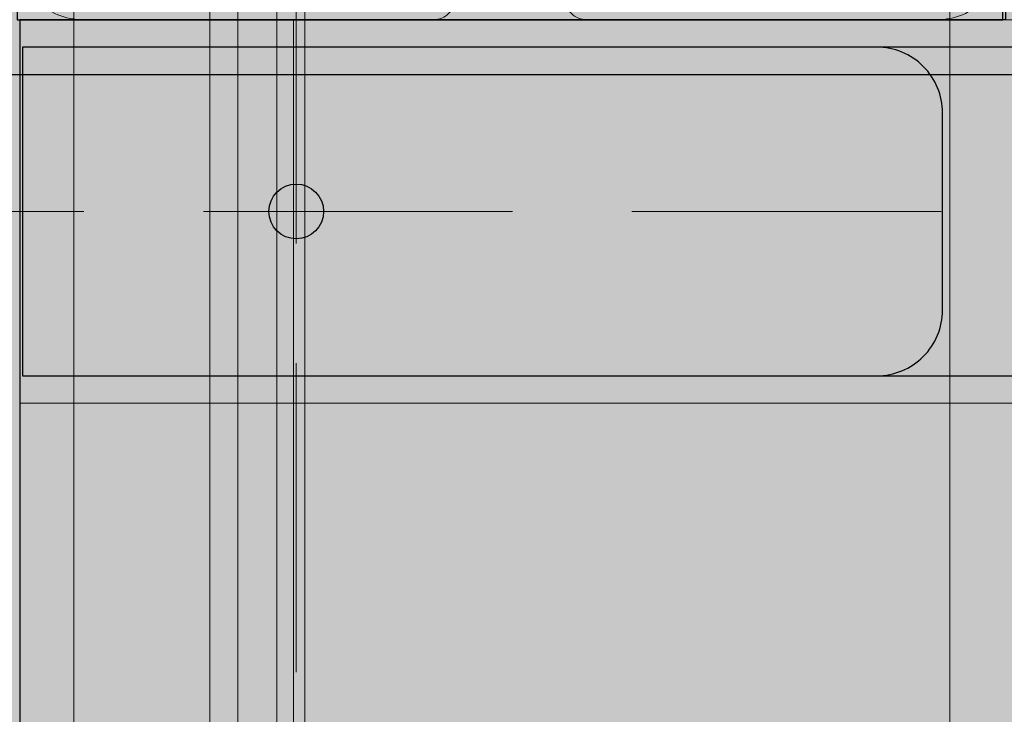
# Model space of a CAD drawing. Units: millimetres. Extents: x 576170788 to 576177108, y 353389102 to 353402236.
# Drawn here: x 576173560 to 576173650, y 353396788 to 353396851 of the extents above; entities that cross this region are included whole.
import ezdxf

# ---------------------------------------------------------------- set-up
doc = ezdxf.new("R2010")
doc.units = ezdxf.units.MM
doc.header["$MEASUREMENT"] = 0
doc.linetypes.add('Hidden Line', pattern=[39.122222, 28.222222, -10.9])
for name, color, linetype, lineweight in [('0_Pen_No__1', 7, 'Continuous', 30), ('0_Pen_No__122', 2, 'Continuous', 5), ('A-DIMS_Pen_No__1', 7, 'Continuous', 30), ('A-NPLT_Pen_No__1', 7, 'Continuous', 30)]:
    doc.layers.add(name, color=color, linetype=linetype, lineweight=lineweight)
for name, color, linetype, lineweight, true_color in [('0_Pen_No__4', 7, 'Continuous', 5, 0x783c00), ('0_Pen_No__81', 7, 'Continuous', 5, 0xcc0000), ('A-FLOR_Pen_No__2', 7, 'Continuous', 5, 0x747474), ('A-NPLT_Pen_No__2', 7, 'Continuous', 5, 0x747474)]:
    doc.layers.add(name, color=color, linetype=linetype, lineweight=lineweight, true_color=true_color)
doc.layers.add('A-DIMS', color=7, linetype='Continuous')
doc.layers.add('A-FLOR', color=7, linetype='Continuous')
doc.styles.add('GENERATED_STYLE_1', font='Tahoma_1.ttf')
doc.dimstyles.new('GENERATED_STYLE__1', dxfattribs={"dimtxt": 200, "dimasz": 95, "dimexe": 0.18, "dimexo": 10000, "dimgap": 0.09, "dimtad": 1, "dimtih": 1, "dimtoh": 1, "dimdec": 0, "dimzin": 0, "dimdsep": 46, "dimtxsty": 'GENERATED_STYLE_1', "dimblk": 'ARROWHEAD_6', "dimblk1": 'ARROWHEAD_6', "dimblk2": 'ARROWHEAD_6', "dimcen": 0.09, "dimclrd": 7, "dimclre": 7, "dimclrt": 7, "dimadec": 0, "dimazin": 0, "dimtfac": 1, "dimtdec": 4, "dimtmove": 0, "dimatfit": 3, "dimfxl": 1, "dimtolj": 1, "dimtzin": 0, "dimarcsym": 0})
doc.dimstyles.new('GENERATED_STYLE__2', dxfattribs={"dimtxt": 200, "dimasz": 95, "dimexe": 0.18, "dimexo": 10000, "dimgap": 0.09, "dimtad": 1, "dimdec": 0, "dimzin": 0, "dimdsep": 46, "dimtxsty": 'GENERATED_STYLE_1', "dimblk": 'ARROWHEAD_6', "dimblk1": 'ARROWHEAD_6', "dimblk2": 'ARROWHEAD_6', "dimcen": 0.09, "dimclrd": 7, "dimclre": 7, "dimclrt": 7, "dimadec": 0, "dimazin": 0, "dimtfac": 1, "dimtdec": 4, "dimtmove": 0, "dimatfit": 3, "dimfxl": 1, "dimtolj": 1, "dimtzin": 0, "dimarcsym": 0})

# ---------------------------------------------------------------- blocks, each defined once
blk = doc.blocks.new('Slab_1', base_point=(576173559.75, 353396031.423))
at = {"layer": 'A-FLOR_Pen_No__2', "linetype": 'Continuous', "flags": 128}
blk.add_lwpolyline([(576173559.75, 353396031.423), (576173649.75, 353396031.423), (576173649.75, 353395941.423), (576174014.75, 353395941.423), (576174469.75, 353395941.423), (576174469.75, 353396031.423), (576174559.75, 353396031.423), (576174559.75, 353396851.423), (576174469.75, 353396851.423), (576174469.75, 353396941.423), (576173649.75, 353396941.423), (576173649.75, 353396851.423), (576173559.75, 353396851.423)], close=True, dxfattribs=at)
blk = doc.blocks.new('Slab_4', base_point=(576174059.75, 353396941.423))
at = {"layer": 'A-FLOR_Pen_No__2', "linetype": 'Continuous', "flags": 128}
blk.add_lwpolyline([(576174059.75, 353396941.423), (576173649.75, 353396941.423), (576173649.75, 353396851.423), (576173559.75, 353396851.423), (576173559.75, 353396031.423), (576173709.75, 353396031.423, 0.414214), (576173759.75, 353396081.423), (576173759.75, 353396641.423, -0.414214), (576173859.75, 353396741.423), (576174059.75, 353396741.423)], format="xyb", close=True, dxfattribs=at)
blk = doc.blocks.new('sola_kaja')
at = {"layer": '0_Pen_No__122', "linetype": 'Continuous'}
blk.add_hatch(color=256, dxfattribs=at).paths.add_polyline_path([(75, 0), (75, 35), (-75, 35), (-75, 0)])
for p, q in [((-75, 35), (75, 35)), ((-75, 0), (-75, 35)), ((-75, 0), (75, 0))]:
    blk.add_line(p, q, dxfattribs=at)
blk = doc.blocks.new('JK2_delis')
at = {"layer": '0_Pen_No__81', "linetype": 'Continuous'}
blk.add_hatch(color=256, dxfattribs=at).paths.add_polyline_path([(50.542, 0), (50.542, 1100), (-50.542, 1100), (-50.542, 0)])
for p, q in [((-50.542, 0), (-50.542, 1100)), ((41.865, 0), (41.865, 1100)), ((44.417, 0), (44.417, 1100)), ((47.99, 0), (47.99, 1100)), ((50.542, 0), (50.542, 1100))]:
    blk.add_line(p, q, dxfattribs=at)
blk = doc.blocks.new('P_B1')
at = {"layer": '0_Pen_No__1', "linetype": 'Continuous'}
blk.add_line((0.001, -0.007), (100.001, -0.007), dxfattribs=at)
blk = doc.blocks.new('*D27', base_point=(576123767.383, 353365038.685))
at = {"layer": 'A-DIMS_Pen_No__1', "linetype": 'Continuous', "transparency": 16777216}
for p, q in [((576171819.584, 353396941.423), (576171819.584, 353397016.423)), ((576171869.584, 353396891.423), (576171769.584, 353396991.423)), ((576171913.334, 353396941.423), (576171725.834, 353396941.423)), ((576171819.584, 353395361.423), (576171819.584, 353396941.423)), ((576171769.584, 353395411.423), (576171869.584, 353395311.423)), ((576171913.334, 353395361.423), (576171725.834, 353395361.423)), ((576171819.584, 353395286.423), (576171819.584, 353395361.423))]:
    blk.add_line(p, q, dxfattribs=at)
at = {"layer": 'A-DIMS_Pen_No__1', "transparency": 16777216, "insert": (576171779.584, 353395808.565), "char_height": 200, "attachment_point": 7, "rotation": 90, "style": 'GENERATED_STYLE_1'}
blk.add_mtext('\\A1;{\\fTahoma|b0|i0|c0|p34;1\xa0580}', dxfattribs=at)
blk = doc.blocks.new('ARROWHEAD_6')
at = {"color": 0, "linetype": 'Continuous', "lineweight": 0}
for p, q in [((-0.5, -0.5), (0.5, 0.5)), ((0, 0), (-1, 0))]:
    blk.add_line(p, q, dxfattribs=at)
blk = doc.blocks.new('*D28', base_point=(576123767.383, 353365038.685))
at = {"layer": 'A-DIMS_Pen_No__1', "linetype": 'Continuous', "transparency": 16777216}
for p, q in [((576172059.508, 353396283.471), (576172059.508, 353396470.971)), ((576173559.508, 353396283.471), (576173559.508, 353396470.971)), ((576172109.508, 353396427.221), (576172009.508, 353396327.221)), ((576173509.508, 353396327.221), (576173609.508, 353396427.221)), ((576171984.508, 353396377.221), (576172059.508, 353396377.221)), ((576172059.508, 353396377.221), (576173559.508, 353396377.221)), ((576173559.508, 353396377.221), (576173634.508, 353396377.221))]:
    blk.add_line(p, q, dxfattribs=at)
at = {"layer": 'A-DIMS_Pen_No__1', "transparency": 16777216, "insert": (576172466.65, 353396417.221), "char_height": 200, "attachment_point": 7, "style": 'GENERATED_STYLE_1'}
blk.add_mtext('\\A1;{\\fTahoma|b0|i0|c0|p34;1\xa0500}', dxfattribs=at)
blk = doc.blocks.new('Slab_7', base_point=(576173599.508, 353396854.958))
at = {"layer": 'A-FLOR_Pen_No__2', "linetype": 'Continuous', "flags": 128}
for points in [[(576173609.508, 353396853.423, 0.414214), (576173611.508, 353396851.423), (576173643.508, 353396851.423, 0.414214), (576173649.508, 353396857.423)], [(576173559.508, 353396857.423, 0.414214), (576173565.508, 353396851.423), (576173597.508, 353396851.423, 0.414214), (576173599.508, 353396853.423)]]:
    blk.add_lwpolyline(points, format="xyb", dxfattribs=at)
blk = doc.blocks.new('karbas delis')
at = {"layer": '0_Pen_No__4', "linetype": 'Continuous'}
blk.add_hatch(color=256, dxfattribs=at).paths.add_polyline_path([(0, -12.5), (820, -12.5), (820, 12.5), (0, 12.5)])
for p, q in [((0, 12.5), (820, 12.5)), ((820, 12.5), (820, 12.409)), ((820, 12.409), (820, 12.138)), ((820, 12.138), (820, 11.696)), ((820, 11.696), (820, 11.096)), ((820, 11.096), (820, 10.357)), ((820, 10.357), (820, 9.5)), ((820, 9.5), (820, 8.552)), ((820, 8.552), (820, 7.542)), ((820, 7.542), (820, 6.5)), ((820, 6.5), (820, -6.5)), ((820, -6.5), (820, -7.542)), ((820, -7.542), (820, -8.552)), ((820, -8.552), (820, -9.5)), ((820, -9.5), (820, -10.357)), ((820, -10.357), (820, -11.096)), ((820, -11.096), (820, -11.696)), ((0, -12.5), (820, -12.5)), ((820, -11.696), (820, -12.138)), ((820, -12.138), (820, -12.409)), ((820, -12.409), (820, -12.5))]:
    blk.add_line(p, q, dxfattribs=at)

msp = doc.modelspace()

# ---------------------------------------------------------------- linework, layer by layer
at = {"layer": 'A-NPLT_Pen_No__1', "linetype": 'Continuous', "flags": 128}
msp.add_lwpolyline([(576173559.508, 353396851.423), (576173649.508, 353396851.423), (576173649.508, 353396941.423), (576173559.508, 353396941.423)], close=True, dxfattribs=at)
for points in [[(576173559.75, 353396031.423), (576173709.75, 353396031.423, 0.414214), (576173759.75, 353396081.423), (576173759.75, 353396641.423, -0.414214), (576173859.75, 353396741.423), (576174059.75, 353396741.423), (576174059.75, 353396941.423), (576173649.75, 353396941.423), (576173649.75, 353396851.423), (576173559.75, 353396851.423)], [(576173559.992, 353396818.923), (576173637.992, 353396818.923, 0.414214), (576173643.992, 353396824.923), (576173643.992, 353396842.923, 0.414214), (576173637.992, 353396848.923), (576173559.992, 353396848.923), (576173559.992, 353396842.923)], [(576173565.992, 353396818.923), (576173703.992, 353396818.923, 0.414214), (576173709.992, 353396824.923), (576173709.992, 353396842.923, 0.414214), (576173703.992, 353396848.923), (576173565.992, 353396848.923), (576173559.992, 353396848.923), (576173559.992, 353396818.923)]]:
    msp.add_lwpolyline(points, format="xyb", close=True, dxfattribs=at)
at = {"layer": 'A-NPLT_Pen_No__1', "linetype": 'Continuous'}
msp.add_circle((576173584.992, 353396833.923), 2.5, dxfattribs=at)
at = {"layer": 'A-NPLT_Pen_No__2', "linetype": 'Hidden Line'}
for p, q in [((576173584.992, 353396791.87), (576173584.992, 353396874.525)), ((576173537.389, 353396833.923), (576173737.507, 353396833.923))]:
    msp.add_line(p, q, dxfattribs=at)

# ---------------------------------------------------------------- block references
at = {"color": 12, "linetype": 'Continuous', "lineweight": 5, "true_color": 0xcc0000, "zscale": 1000}
for p in [(576173535.241, 353395891.423), (576173615.215, 353395891.423), (576173695.189, 353395891.423)]:
    msp.add_blockref('JK2_delis', p, dxfattribs=at)
at = {"color": 98, "linetype": 'Continuous', "lineweight": 5, "true_color": 0x005200, "zscale": 1000}
msp.add_blockref('P_B1', (576173554.507, 353396846.429), dxfattribs=at)
at = {"color": 2, "linetype": 'Continuous', "lineweight": 5, "zscale": 1000}
msp.add_blockref('sola_kaja', (576173634.75, 353396816.423), dxfattribs=at)
at = {"color": 36, "linetype": 'Continuous', "lineweight": 5, "true_color": 0x783c00, "zscale": 1000, "rotation": 90}
msp.add_blockref('karbas delis', (576173572.25, 353396031.423), dxfattribs=at)
at = {"layer": 'A-FLOR', "color": 8, "linetype": 'Continuous', "lineweight": 5, "true_color": 0x747474}
for name, p in [('Slab_7', (576173599.508, 353396854.958)), ('Slab_1', (576173559.75, 353396031.423)), ('Slab_4', (576174059.75, 353396941.423))]:
    msp.add_blockref(name, p, dxfattribs=at)

# ---------------------------------------------------------------- dimensions: what is measured, and where the dimension line sits
at = {"layer": 'A-DIMS', "linetype": 'Continuous'}
dim = msp.add_linear_dim(base=(576173559.508, 353396377.221), p1=(576172059.508, 353397441.862), p2=(576173559.508, 353396941.423), dimstyle='GENERATED_STYLE__1', dxfattribs=at)
dim.commit()
dim.dimension.update_dxf_attribs({"geometry": '*D28', "text_midpoint": (576172808.593, 353396517.221), "dimtype": 160})
dim = msp.add_linear_dim(base=(576171819.584, 353396941.423), p1=(576174571.508, 353395361.423), p2=(576173559.508, 353396941.423), angle=90, dimstyle='GENERATED_STYLE__2', dxfattribs=at)
dim.commit()
dim.dimension.update_dxf_attribs({"geometry": '*D27', "text_midpoint": (576171679.584, 353396150.508), "dimtype": 160, "text_rotation": 90})

doc.saveas('drawing.dxf')
